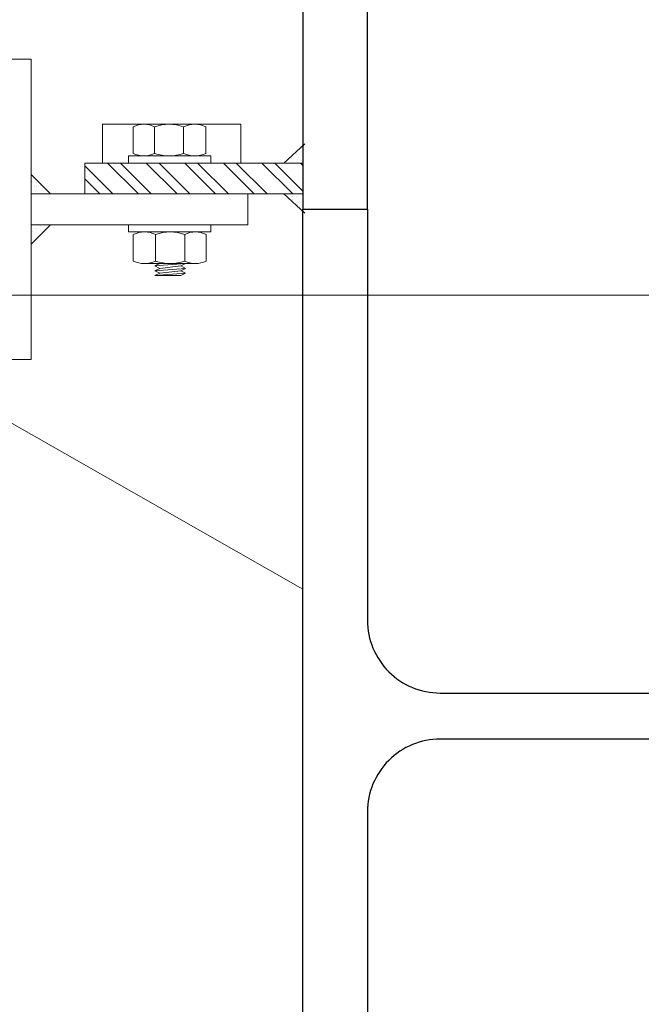
# Model space of a CAD drawing. Units: metres. Extents: x -1046 to -578, y 697 to 1141.
# Drawn here: x -947 to -947, y 898 to 898 of the extents above; entities that cross this region are included whole.
import ezdxf
from ezdxf.lldxf.tags import DXFTag
from ezdxf.xclip import XClip

# ---------------------------------------------------------------- set-up
doc = ezdxf.new("R2010")
doc.units = ezdxf.units.M
doc.header["$MEASUREMENT"] = 0
doc.header["$XCLIPFRAME"] = 2
for name, pattern in [('ACAD_ISO04W100', [30, 24, -3, 0, -3]), ('DASHED', [0.75, 0.5, -0.25]), ('EXN-BASE-TR$0$DASHED', [0.75, 0.5, -0.25])]:
    doc.linetypes.add(name, pattern=pattern)
doc.layers.get('0').update_dxf_attribs({"color": 251})
for name, color, linetype, lineweight in [('ECN_ARQ_PILARES_METÁLICO', 3, 'Continuous', 25), ('ECN_ARQ_PORTAS', 1, 'Continuous', 13), ('ECN_ARQ_PROJEÇÃO_COBERTURA', 3, 'DASHED', 5), ('EIXOS', 1, 'ACAD_ISO04W100', 5)]:
    doc.layers.add(name, color=color, linetype=linetype, lineweight=lineweight)
tags = doc.linetypes.add('DASHDOTX2', pattern=[2, 1, -0.5, 0, -0.5]).pattern_tags.tags
tags[10:11] = [DXFTag(74, 4), DXFTag(75, 0), DXFTag(340, '0'), DXFTag(46, 1.0), DXFTag(50, 0.0), DXFTag(44, 0.0), DXFTag(45, 0.0)]
tags[8:9] = [DXFTag(74, 4), DXFTag(75, 0), DXFTag(340, '0'), DXFTag(46, 1.0), DXFTag(50, 0.0), DXFTag(44, 0.0), DXFTag(45, 0.0)]
tags[6:7] = [DXFTag(74, 4), DXFTag(75, 0), DXFTag(340, '0'), DXFTag(46, 1.0), DXFTag(50, 0.0), DXFTag(44, 0.0), DXFTag(45, 0.0)]
tags[4:5] = [DXFTag(74, 4), DXFTag(75, 0), DXFTag(340, '0'), DXFTag(46, 1.0), DXFTag(50, 0.0), DXFTag(44, 0.0), DXFTag(45, 0.0)]
pattern_1 = [(307.5, (-948.3111008, 901.2543333), (0.0019268238, 6.299336e-05), [0, -0.00152, 0, -0.0017, 0, -0.001625]), (277.5, (-948.3111008, 901.2543333), (0.002822146, -0.0017697767), [0, -0.00082, 0, -0.00137, 0, -0.000525]), (237.5, (-948.3111008, 901.2555633), (5.6591e-06, -0.0031141419), [0, -0.0005, 0, -0.0018, 0, -0.00235]), (227.5, (-948.3111008, 901.2555633), (0.0008776756, -0.0030061266), [0, -0.00025, 0, -0.00118, 0, -0.00135])]
pattern_2 = [(307.5, (-948.2807218, 899.7984792), (0.0019268238, 6.29934e-05), [0, -0.00152, 0, -0.0017, 0, -0.001625]), (277.5, (-948.2807218, 899.7984792), (0.002822146, -0.0017697767), [0, -0.00082, 0, -0.00137, 0, -0.000525]), (237.5, (-948.2807218, 899.7997092), (5.659e-06, -0.0031141419), [0, -0.0005, 0, -0.0018, 0, -0.00235]), (227.5, (-948.2807218, 899.7997092), (0.0008776756, -0.0030061266), [0, -0.00025, 0, -0.00118, 0, -0.00135])]

# ---------------------------------------------------------------- blocks, each defined once
blk = doc.blocks.new('716TER$0$PAR-M6')
for p, q in [((-1.5, -8.39), (-1.5, 8.61)), ((-1.5, 8.61), (0, 8.61)), ((0, -8.39), (0, 8.61)), ((-7.5, 7.61), (-2, 7.61)), ((-8, -5.03), (-8, 5.26)), ((-10.5, -2.17), (-10.5, 3.18)), ((-10.5, 3.18), (-10, -3.17)), ((-10, 2.17), (-10.5, 3.18)), ((-9.5, 3.18), (-10, 2.17)), ((-10, 2.17), (-9.5, -2.17)), ((-9.5, 3.18), (-9, -3.17)), ((-9, 2.17), (-9.5, 3.18)), ((-8.5, 3.18), (-9, 2.17)), ((-9, 2.17), (-8.5, -2.19)), ((-8, -3.17), (-8.5, 3.18)), ((-8, 2.17), (-8.5, 3.18)), ((-8, -3.17), (-8, 2.17)), ((-2, 3), (-7.5, 3)), ((0, -3.97), (0, 3.97)), ((0, 3.18), (0.5, -3.17)), ((0.5, 2.17), (0, 3.18)), ((1, 3.18), (0.5, 2.17)), ((0.5, 2.17), (1, -2.17)), ((1, 3.18), (1.5, -3.17)), ((1.5, 2.17), (1, 3.18)), ((2, 3.18), (1.5, 2.17)), ((1.5, 2.17), (2, -2.19)), ((2.5, -3.17), (2, 3.18)), ((2.5, 2.17), (2, 3.18)), ((3, 3.18), (2.5, 2.17)), ((2.5, 2.17), (3, -2.17)), ((3, 3.18), (3.5, -3.17)), ((3.5, 2.17), (3, 3.18)), ((4, 3.18), (3.5, 2.17)), ((3.5, 2.17), (4, -2.19)), ((4.5, -3.17), (4, 3.18)), ((4.5, 2.17), (4, 3.18)), ((5, 3.18), (4.5, 2.17)), ((4.5, 2.17), (5, -2.17)), ((5, 3.18), (5.5, -3.17)), ((5.5, 2.17), (5, 3.18)), ((6, 3.18), (5.5, 2.17)), ((5.5, 2.17), (6, -2.19)), ((6.5, -3.17), (6, 3.18)), ((6.5, 2.17), (6, 3.18)), ((7.01, 3.18), (6.5, 2.17)), ((6.5, 2.17), (7.01, -2.17)), ((7.01, 3.18), (7.51, -3.17)), ((7.51, 2.17), (7.01, 3.18)), ((8.01, 3.18), (7.51, 2.17)), ((7.51, 2.17), (8.01, -2.19)), ((8.51, -3.17), (8.01, 3.18)), ((8.51, 2.17), (8.01, 3.18)), ((9.01, 3.18), (8.51, 2.17)), ((8.51, 2.17), (9.01, -2.17)), ((9.01, 3.18), (9.51, -3.17)), ((9.51, 2.17), (9.01, 3.18)), ((10.01, 3.18), (9.51, 2.17)), ((9.51, 2.17), (10.01, -2.19)), ((10.51, -3.17), (10.01, 3.18)), ((10.51, 2.17), (10.01, 3.18)), ((11.01, 3.18), (10.51, 2.17)), ((10.51, 2.17), (11.01, -2.17)), ((11.01, 3.18), (11.51, -3.17)), ((11.51, 2.17), (11.01, 3.18)), ((12.01, 3.18), (11.51, 2.17)), ((11.51, 2.17), (12.01, -2.19)), ((12.51, -3.17), (12.01, 3.18)), ((12.51, 2.17), (12.01, 3.18)), ((13.01, 3.18), (12.51, 2.17)), ((12.51, 2.17), (13.01, -2.17)), ((13.01, 3.18), (13.51, -3.17)), ((13.51, 2.17), (13.01, 3.18)), ((14.01, 3.18), (13.51, 2.17)), ((13.51, 2.17), (14.01, -2.19)), ((14.51, -3.17), (14.01, 3.18)), ((14.51, 2.17), (14.01, 3.18)), ((15.01, 3.18), (14.51, 2.17)), ((14.51, 2.17), (15.01, -2.17)), ((15.01, 3.18), (15.51, -3.17)), ((15.51, 2.17), (15.01, 3.18)), ((16.01, 3.18), (15.51, 2.17)), ((15.51, 2.17), (16.01, -2.19)), ((16.51, -3.17), (16.01, 3.18)), ((16.51, 2.17), (16.01, 3.18)), ((17.01, 3.18), (16.51, 2.17)), ((16.51, 2.17), (17.01, -2.17)), ((17.01, 3.18), (17.51, -3.17)), ((17.51, 2.17), (17.01, 3.18)), ((18.01, 3.18), (17.51, 2.17)), ((17.51, 2.17), (18.01, -2.19)), ((18.51, -3.17), (18.01, 3.18)), ((18.51, 2.17), (18.01, 3.18)), ((19.01, 3.18), (18.51, 2.17)), ((18.51, 2.17), (19.01, -2.17)), ((19.01, 3.18), (19.51, -3.17)), ((19.51, 2.17), (19.01, 3.18)), ((20.01, 3.18), (19.51, 2.17)), ((19.51, 2.17), (20.01, -2.19)), ((20.52, -3.17), (20.01, 3.18)), ((20.52, 2.17), (20.01, 3.18)), ((21.02, 3.18), (20.52, 2.17)), ((20.52, 2.17), (21.02, -2.17)), ((21.02, 3.18), (21.52, -3.17)), ((21.52, 2.17), (21.02, 3.18)), ((22.02, 3.18), (21.52, 2.17)), ((21.52, 2.17), (22.02, -2.19)), ((22.52, -3.17), (22.02, 3.18)), ((22.52, 2.17), (22.02, 3.18)), ((23.02, 3.18), (22.52, 2.17)), ((22.52, 2.17), (23.02, -2.17)), ((23.02, 3.18), (23.52, -3.17)), ((23.52, 2.17), (23.02, 3.18)), ((24.02, 3.18), (23.52, 2.17)), ((23.52, 2.17), (24.02, -2.19)), ((24.52, -3.17), (24.02, 3.18)), ((24.52, 2.17), (24.02, 3.18)), ((25.02, 3.18), (24.52, 2.17)), ((24.52, 2.17), (25.02, -2.17)), ((25.02, 3.18), (25.52, -3.17)), ((25.52, 2.17), (25.02, 3.18)), ((26.02, 3.18), (25.52, 2.17)), ((25.52, 2.17), (26.02, -2.19)), ((26.52, -3.17), (26.02, 3.18)), ((26.52, 2.17), (26.02, 3.18)), ((27.02, 3.18), (26.52, 2.17)), ((26.52, 2.17), (27.02, -2.17)), ((27.02, 3.18), (27.52, -3.17)), ((27.52, 2.17), (27.02, 3.18)), ((28.02, 3.18), (27.52, 2.17)), ((27.52, 2.17), (28.02, -2.19)), ((28.52, -3.17), (28.02, 3.18)), ((28.52, 2.17), (28.02, 3.18)), ((29.02, 3.18), (28.52, 2.17)), ((28.52, 2.17), (29.02, -2.17)), ((29.02, 3.18), (29.52, -3.17)), ((29.52, 2.17), (29.02, 3.18)), ((30.02, 3.18), (29.52, 2.17)), ((29.52, 2.17), (30.02, -2.19)), ((30.52, -3.17), (30.02, 3.18)), ((30.52, 2.17), (30.02, 3.18)), ((30.52, 2.17), (31.02, -2.17)), ((31.02, 3.18), (31.52, -3.17)), ((31.52, 2.17), (31.02, 3.18)), ((32.02, 3.18), (31.52, 2.17)), ((31.52, 2.17), (32.02, -2.19)), ((32.52, -3.17), (32.02, 3.18)), ((32.52, 2.17), (32.02, 3.18)), ((33.02, 3.18), (32.52, 2.17)), ((32.52, 2.17), (33.02, -2.17)), ((33.02, 3.18), (33.53, -3.17)), ((33.53, 2.17), (33.02, 3.18)), ((34.03, 3.18), (33.53, 2.17)), ((33.53, 2.17), (34.03, -2.19)), ((34.53, -3.17), (34.03, 3.18)), ((34.53, 2.17), (34.03, 3.18)), ((35.03, 3.18), (34.53, 2.17)), ((34.53, 2.17), (35.03, -2.17)), ((35.03, 3.18), (35.53, -3.17)), ((35.53, 2.17), (35.03, 3.18)), ((36.03, 3.18), (35.53, 2.17)), ((35.53, 2.17), (36.03, -2.19)), ((36.53, -3.17), (36.03, 3.18)), ((36.53, 2.17), (36.03, 3.18)), ((37.03, 3.18), (36.53, 2.17)), ((36.53, 2.17), (37.03, -2.17)), ((37.03, 3.18), (37.53, -3.17)), ((37.53, 2.17), (37.03, 3.18)), ((38.03, 3.18), (37.53, 2.17)), ((37.53, 2.17), (38.03, -2.19)), ((38.53, -3.17), (38.03, 3.18)), ((38.53, 2.17), (38.03, 3.18)), ((39.03, 3.18), (38.53, 2.17)), ((38.53, 2.17), (39.03, -2.17)), ((39.03, 3.18), (39.53, -3.17)), ((39.53, 2.17), (39.03, 3.18)), ((40.03, 3.18), (39.53, 2.17)), ((39.53, 2.17), (40.03, -2.19)), ((40.53, -3.17), (40.03, 3.18)), ((40.53, 2.17), (40.03, 3.18)), ((41.03, 3.18), (40.53, 2.17)), ((40.53, 2.17), (41.03, -2.17)), ((41.03, 3.18), (41.53, -3.17)), ((41.53, 2.17), (41.03, 3.18)), ((42.03, 3.18), (41.53, 2.17)), ((41.53, 2.17), (42.03, -2.19)), ((42.53, -3.17), (42.03, 3.18)), ((42.53, 2.17), (42.03, 3.18)), ((43.03, 3.18), (42.53, 2.17)), ((42.53, 2.17), (43.03, -2.17)), ((43.03, 3.18), (43.53, -3.17)), ((43.53, 2.17), (43.03, 3.18)), ((44.03, 3.18), (43.53, 2.17)), ((43.53, 2.17), (44.03, -2.19)), ((44.53, -3.17), (44.03, 3.18)), ((44.53, 2.17), (44.03, 3.18)), ((45.03, 3.18), (44.53, 2.17)), ((44.53, 2.17), (45.03, -2.17)), ((45.03, 3.18), (45.53, -3.17)), ((45.53, 2.17), (45.03, 3.18)), ((46.03, 3.18), (45.53, 2.17)), ((45.53, 2.17), (46.03, -2.19)), ((46.53, -3.17), (46.03, 3.18)), ((46.53, 2.17), (46.03, 3.18)), ((47.04, 3.18), (46.53, 2.17)), ((46.53, 2.17), (47.04, -2.17)), ((47.04, 3.18), (47.54, -3.17)), ((47.54, 2.17), (47.04, 3.18)), ((48.04, 3.18), (47.54, 2.17)), ((47.54, 2.17), (48.04, -2.19)), ((48.54, -3.17), (48.04, 3.18)), ((48.54, 2.17), (48.04, 3.18)), ((49.04, 3.18), (48.54, 2.17)), ((48.54, 2.17), (49.04, -2.17)), ((49.04, 3.18), (49.54, -3.17)), ((49.54, 2.17), (49.04, 3.18)), ((50.04, 3.18), (49.54, 2.17)), ((49.54, 2.17), (50.04, -2.19)), ((50.54, -3.17), (50.04, 3.18)), ((50.54, 2.17), (50.04, 3.18)), ((51.04, 3.18), (50.54, 2.17)), ((50.54, 2.17), (51.04, -2.17)), ((51.04, 3.18), (51.54, -3.17)), ((51.54, 2.17), (51.04, 3.18)), ((52.04, 3.18), (51.54, 2.17)), ((51.54, 2.17), (52.04, -2.19)), ((52.54, -3.17), (52.04, 3.18)), ((52.54, 2.17), (52.04, 3.18)), ((53.04, 3.18), (52.54, 2.17)), ((52.54, 2.17), (53.04, -2.19)), ((53.54, -3.17), (53.04, 3.18)), ((53.54, 2.17), (53.04, 3.18)), ((54.04, 3.18), (53.54, 2.17)), ((53.54, 2.17), (54.04, -2.17)), ((54.04, 3.18), (54.54, -3.17)), ((54.54, 2.17), (54.04, 3.18)), ((55.04, 3.18), (54.54, 2.17)), ((54.54, 2.17), (55.04, -2.19)), ((55.54, -3.17), (55.04, 3.18)), ((55.54, 2.17), (55.04, 3.18)), ((56.04, 3.18), (55.54, 2.17)), ((55.54, 2.17), (56.04, -2.19)), ((56.54, -3.17), (56.04, 3.18)), ((56.54, 2.17), (56.04, 3.18)), ((57.04, 3.18), (56.54, 2.17)), ((56.54, 2.17), (57.04, -2.17)), ((57.04, 3.18), (57.54, -3.17)), ((57.54, 2.17), (57.04, 3.18)), ((58.04, 3.18), (57.54, 2.17)), ((57.54, 2.17), (58.04, -2.19)), ((58.54, -3.17), (58.04, 3.18)), ((58.54, 2.17), (58.04, 3.18)), ((59.04, 3.18), (58.54, 2.17)), ((58.54, 2.17), (59.04, -2.19)), ((59.54, -3.17), (59.04, 3.18)), ((59.54, 2.17), (59.04, 3.18)), ((60.05, 3.18), (59.54, 2.17)), ((59.54, 2.17), (60.05, -2.17)), ((60.05, 3.18), (60.55, -3.17)), ((60.55, 2.17), (60.05, 3.18)), ((61.05, 3.18), (60.55, 2.17)), ((60.55, 2.17), (61.05, -2.19)), ((61.5, -3.08), (61.05, 3.18)), ((61.5, 2.27), (61.05, 3.18)), ((61.5, -3.08), (61.5, 2.27)), ((-10, -3.17), (-10.5, -2.17)), ((-9.5, -2.17), (-10, -3.17)), ((-9, -3.17), (-9.5, -2.17)), ((-8.5, -2.17), (-9, -3.17)), ((-8, -3.17), (-8.5, -2.17)), ((-2, -3), (-7.5, -3)), ((0.5, -3.17), (0, -2.17)), ((1, -2.17), (0.5, -3.17)), ((1.5, -3.17), (1, -2.17)), ((2, -2.17), (1.5, -3.17)), ((2.5, -3.17), (2, -2.17)), ((3, -2.17), (2.5, -3.17)), ((3.5, -3.17), (3, -2.17)), ((4, -2.17), (3.5, -3.17)), ((4.5, -3.17), (4, -2.17)), ((5, -2.17), (4.5, -3.17)), ((5.5, -3.17), (5, -2.17)), ((6, -2.17), (5.5, -3.17)), ((6.5, -3.17), (6, -2.17)), ((7.01, -2.17), (6.5, -3.17)), ((7.51, -3.17), (7.01, -2.17)), ((8.01, -2.17), (7.51, -3.17)), ((8.51, -3.17), (8.01, -2.17)), ((9.01, -2.17), (8.51, -3.17)), ((9.51, -3.17), (9.01, -2.17)), ((10.01, -2.17), (9.51, -3.17)), ((10.51, -3.17), (10.01, -2.17)), ((11.01, -2.17), (10.51, -3.17)), ((11.51, -3.17), (11.01, -2.17)), ((12.01, -2.17), (11.51, -3.17)), ((12.51, -3.17), (12.01, -2.17)), ((13.01, -2.17), (12.51, -3.17)), ((13.51, -3.17), (13.01, -2.17)), ((14.01, -2.17), (13.51, -3.17)), ((14.51, -3.17), (14.01, -2.17)), ((15.01, -2.17), (14.51, -3.17)), ((15.51, -3.17), (15.01, -2.17)), ((16.01, -2.17), (15.51, -3.17)), ((16.51, -3.17), (16.01, -2.17)), ((16.51, -3.17), (16.01, -2.17)), ((17.01, -2.17), (16.51, -3.17)), ((17.51, -3.17), (17.01, -2.17)), ((18.01, -2.17), (17.51, -3.17)), ((18.51, -3.17), (18.01, -2.17)), ((19.01, -2.17), (18.51, -3.17)), ((19.51, -3.17), (19.01, -2.17)), ((20.01, -2.17), (19.51, -3.17)), ((20.52, -3.17), (20.01, -2.17)), ((21.02, -2.17), (20.52, -3.17)), ((21.52, -3.17), (21.02, -2.17)), ((22.02, -2.17), (21.52, -3.17)), ((22.52, -3.17), (22.02, -2.17)), ((23.02, -2.17), (22.52, -3.17)), ((23.52, -3.17), (23.02, -2.17)), ((24.02, -2.17), (23.52, -3.17)), ((24.52, -3.17), (24.02, -2.17)), ((25.02, -2.17), (24.52, -3.17)), ((25.52, -3.17), (25.02, -2.17)), ((26.02, -2.17), (25.52, -3.17)), ((26.52, -3.17), (26.02, -2.17)), ((27.02, -2.17), (26.52, -3.17)), ((27.52, -3.17), (27.02, -2.17)), ((28.02, -2.17), (27.52, -3.17)), ((28.52, -3.17), (28.02, -2.17)), ((29.02, -2.17), (28.52, -3.17)), ((29.52, -3.17), (29.02, -2.17)), ((30.02, -2.17), (29.52, -3.17)), ((30.52, -3.17), (30.02, -2.17)), ((31.02, -2.17), (30.52, -3.17)), ((31.52, -3.17), (31.02, -2.17)), ((32.02, -2.17), (31.52, -3.17)), ((32.52, -3.17), (32.02, -2.17)), ((33.02, -2.17), (32.52, -3.17)), ((33.53, -3.17), (33.02, -2.17)), ((34.03, -2.17), (33.53, -3.17)), ((34.53, -3.17), (34.03, -2.17)), ((35.03, -2.17), (34.53, -3.17)), ((35.53, -3.17), (35.03, -2.17)), ((36.03, -2.17), (35.53, -3.17)), ((36.53, -3.17), (36.03, -2.17)), ((37.03, -2.17), (36.53, -3.17)), ((37.53, -3.17), (37.03, -2.17)), ((38.03, -2.17), (37.53, -3.17)), ((38.53, -3.17), (38.03, -2.17)), ((38.53, -3.17), (38.03, -2.17)), ((39.03, -2.17), (38.53, -3.17)), ((39.53, -3.17), (39.03, -2.17)), ((40.03, -2.17), (39.53, -3.17)), ((40.53, -3.17), (40.03, -2.17)), ((41.03, -2.17), (40.53, -3.17)), ((41.53, -3.17), (41.03, -2.17)), ((42.03, -2.17), (41.53, -3.17)), ((42.53, -3.17), (42.03, -2.17)), ((43.03, -2.17), (42.53, -3.17)), ((43.53, -3.17), (43.03, -2.17)), ((44.03, -2.17), (43.53, -3.17)), ((44.53, -3.17), (44.03, -2.17)), ((45.03, -2.17), (44.53, -3.17)), ((45.53, -3.17), (45.03, -2.17)), ((46.03, -2.17), (45.53, -3.17)), ((46.53, -3.17), (46.03, -2.17)), ((47.04, -2.17), (46.53, -3.17)), ((47.54, -3.17), (47.04, -2.17)), ((48.04, -2.17), (47.54, -3.17)), ((48.54, -3.17), (48.04, -2.17)), ((49.04, -2.17), (48.54, -3.17)), ((49.54, -3.17), (49.04, -2.17)), ((50.04, -2.17), (49.54, -3.17)), ((50.54, -3.17), (50.04, -2.17)), ((51.04, -2.17), (50.54, -3.17)), ((51.54, -3.17), (51.04, -2.17)), ((52.04, -2.17), (51.54, -3.17)), ((52.54, -3.17), (52.04, -2.17)), ((53.04, -2.17), (52.54, -3.17)), ((53.54, -3.17), (53.04, -2.17)), ((54.04, -2.17), (53.54, -3.17)), ((54.54, -3.17), (54.04, -2.17)), ((55.04, -2.17), (54.54, -3.17)), ((55.54, -3.17), (55.04, -2.17)), ((56.04, -2.17), (55.54, -3.17)), ((56.54, -3.17), (56.04, -2.17)), ((57.04, -2.17), (56.54, -3.17)), ((57.54, -3.17), (57.04, -2.17)), ((58.04, -2.17), (57.54, -3.17)), ((58.54, -3.17), (58.04, -2.17)), ((59.04, -2.17), (58.54, -3.17)), ((59.54, -3.17), (59.04, -2.17)), ((60.05, -2.17), (59.54, -3.17)), ((60.55, -3.17), (60.05, -2.17)), ((61.05, -2.17), (60.55, -3.17)), ((61.5, -3.08), (61.05, -2.17)), ((-7.5, -7.39), (-2, -7.39)), ((-1.5, -8.39), (0, -8.39))]:
    blk.add_line(p, q)
for centre, radius, start, end in [((-2.43, 5.31), 5.57, 155.538, 204.462), ((-7.07, 5.31), 5.57, 335.538, 24.462), ((1.25, 0), 9.25, 161.0754, 198.9246), ((-10.75, 0), 9.25, 341.0754, 18.9246), ((-2.93, -5.19), 5.07, 154.3315, 205.6363), ((-6.57, -5.19), 5.07, 334.3637, 25.6685)]:
    blk.add_arc(centre, radius, start, end)
blk = doc.blocks.new('716TER$0$POR-M6')
for p, q in [((-1.5, -8.5), (-1.5, 8.5)), ((-1.5, 8.5), (0, 8.5)), ((0, -8.5), (0, 8.5)), ((-7.5, 7.5), (-2, 7.5)), ((-8, -5.15), (-8, 5.15)), ((-10.5, -2.29), (-10.5, 3.06)), ((-10.5, 3.06), (-10, -3.29)), ((-10, 2.06), (-10.5, 3.06)), ((-9.5, 3.06), (-10, 2.06)), ((-10, 2.06), (-9.5, -2.29)), ((-9.5, 3.06), (-9, -3.29)), ((-9, 2.06), (-9.5, 3.06)), ((-8.5, 3.06), (-9, 2.06)), ((-9, 2.06), (-8.5, -2.3)), ((-8, -3.29), (-8.5, 3.06)), ((-8, 2.06), (-8.5, 3.06)), ((-8, -3.29), (-8, 2.06)), ((-2, 2.89), (-7.5, 2.89)), ((-10, -3.29), (-10.5, -2.29)), ((-9.5, -2.29), (-10, -3.29)), ((-9, -3.29), (-9.5, -2.29)), ((-8.5, -2.29), (-9, -3.29)), ((-8, -3.29), (-8.5, -2.29)), ((-2, -3.11), (-7.5, -3.11)), ((-7.5, -7.5), (-2, -7.5)), ((-1.5, -8.5), (0, -8.5))]:
    blk.add_line(p, q)
for centre, radius, start, end in [((-2.43, 5.19), 5.57, 155.538, 204.462), ((-7.07, 5.19), 5.57, 335.538, 24.462), ((1.25, -0.11), 9.25, 161.0754, 198.9246), ((-10.75, -0.11), 9.25, 341.0754, 18.9246), ((-2.93, -5.31), 5.07, 154.3315, 205.6363), ((-6.57, -5.31), 5.07, 334.3637, 25.6685)]:
    blk.add_arc(centre, radius, start, end)

msp = doc.modelspace()

# ---------------------------------------------------------------- hatches: boundary and pattern name
at = {"layer": 'ECN_ARQ_PORTAS'}
h = msp.add_hatch(dxfattribs=at)
h.set_pattern_fill('AR-SAND', color=256, scale=0.001, angle=-90, style=0)
h.set_pattern_definition(pattern_2)
h.paths.add_polyline_path([(-947.39683, 898.46109), (-947.39283, 898.46109, -0.013268), (-947.39256, 898.46506)])
h = msp.add_hatch(dxfattribs=at)
h.set_pattern_fill('ANSI32', color=256, scale=0.015, angle=-90, style=0)
h.set_pattern_definition([(315, (-948.290722, 901.2543333), (0.003977476, 0.003977476), []), (315, (-948.290722, 901.2516816), (0.003977476, 0.003977476), [])])
h.paths.add_polyline_path([(-947.4379, 898.46109), (-947.4379, 898.45474), (-947.39283, 898.45474, -0.021176), (-947.39283, 898.46109)])
h = msp.add_hatch(dxfattribs=at)
h.set_pattern_fill('AR-SAND', color=256, scale=0.001, angle=-90, style=0)
h.set_pattern_definition(pattern_1)
h.paths.add_polyline_path([(-947.44894, 898.45474), (-947.44494, 898.45474), (-947.44894, 898.45874)])
h = msp.add_hatch(dxfattribs=at)
h.set_pattern_fill('AR-SAND', color=256, scale=0.001, angle=-90, style=0)
h.set_pattern_definition(pattern_2)
h.paths.add_polyline_path([(-947.39283, 898.45474), (-947.39683, 898.45474), (-947.39256, 898.45077, -0.013268)])
h = msp.add_hatch(dxfattribs=at)
h.set_pattern_fill('AR-SAND', color=256, scale=0.001, angle=-90, style=0)
h.set_pattern_definition(pattern_1)
h.paths.add_polyline_path([(-947.44894, 898.44439), (-947.44494, 898.44839), (-947.44894, 898.44839)])

# ---------------------------------------------------------------- linework, layer by layer
at = {"layer": 'ECN_ARQ_PILARES_METÁLICO'}
for points in [[(-947.3929, 898.55607), (-947.3929, 898.45157), (-947.3796, 898.45157), (-947.3796, 898.53632, -0.414214), (-947.3646, 898.55132), (-946.8932, 898.55132, -0.414214), (-946.8782, 898.53632), (-946.8782, 898.45157), (-946.8649, 898.45157), (-946.8649, 898.66057), (-946.8782, 898.66057), (-946.8782, 898.57582, -0.414214), (-946.8932, 898.56082), (-947.3646, 898.56082, -0.414214), (-947.3796, 898.57582), (-947.3796, 898.66057), (-947.3929, 898.66057)], [(-947.3929, 898.34707), (-947.3929, 898.45157), (-947.3796, 898.45157), (-947.3796, 898.36682, 0.414214), (-947.3646, 898.35182), (-946.8932, 898.35182, 0.414214), (-946.8782, 898.36682), (-946.8782, 898.45157), (-946.8649, 898.45157), (-946.8649, 898.24257), (-946.8782, 898.24257), (-946.8782, 898.32732, 0.414214), (-946.8932, 898.34232), (-947.3646, 898.34232, 0.414214), (-947.3796, 898.32732), (-947.3796, 898.24257), (-947.3929, 898.24257)]]:
    msp.add_lwpolyline(points, format="xyb", close=True, dxfattribs=at)
at = {"layer": 'ECN_ARQ_PORTAS'}
for p, q in [((-947.39254, 898.46508), (-947.39683, 898.46109)), ((-947.4379, 898.45474), (-947.4379, 898.46109)), ((-947.4379, 898.46109), (-947.39283, 898.46109)), ((-947.44894, 898.45874), (-947.44494, 898.45474)), ((-947.4379, 898.45474), (-947.39283, 898.45474)), ((-947.39254, 898.45075), (-947.39683, 898.45474)), ((-947.44894, 898.44439), (-947.44494, 898.44839))]:
    msp.add_line(p, q, dxfattribs=at)
msp.add_lwpolyline([(-947.49894, 898.48253), (-947.44894, 898.48253), (-947.44894, 898.42061), (-947.49894, 898.42061), (-947.49894, 898.42537), (-947.4537, 898.42537), (-947.4537, 898.47777), (-947.49894, 898.47777)], close=True, dxfattribs=at)
msp.add_lwpolyline([(-947.44894, 898.45474), (-947.40425, 898.45474), (-947.40425, 898.44839), (-947.44894, 898.44839)], dxfattribs=at)
at = {"layer": 'ECN_ARQ_PROJEÇÃO_COBERTURA', "linetype": 'EXN-BASE-TR$0$DASHED', "lineweight": 0, "ltscale": 2}
msp.add_lwpolyline([(-947.3929, 936.0299), (-958.4339, 929.74518), (-958.4339, 904.65796), (-947.3929, 898.37324)], dxfattribs=at)
at = {"layer": 'EIXOS', "linetype": 'DASHDOTX2', "ltscale": 5}
msp.add_line((-912.08129, 898.43384), (-953.09426, 898.43384), dxfattribs=at)

# ---------------------------------------------------------------- block references
at = {"layer": 'ECN_ARQ_PORTAS'}
ref = msp.add_blockref('716TER$0$PAR-M6', (-947.42051, 898.46109), dxfattribs=dict(at, xscale=0.0010000000002037, yscale=0.0010000000002037, zscale=0.0010000000002037, rotation=270))
XClip(ref).set_block_clipping_path([(-8.001, -13.73888293), (0.0001, 14.7815283501)])
at = {"layer": 'ECN_ARQ_PORTAS', "xscale": 0.0010000000002037, "yscale": 0.0010000000002037, "zscale": 0.0010000000002037, "rotation": 89.99999999999999}
msp.add_blockref('716TER$0$POR-M6', (-947.42039, 898.44839), dxfattribs=at)

doc.saveas('drawing.dxf')
